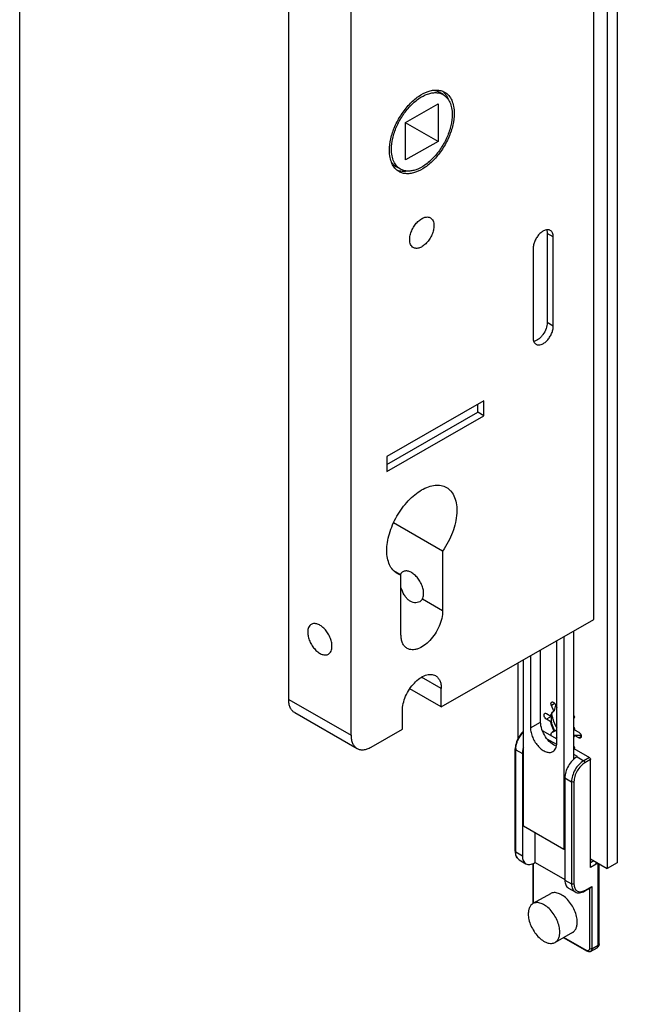
# Model space of a CAD drawing. Units: millimetres. Extents: x 295 to 715, y -21 to 573.
# Drawn here: x 295 to 401, y 151 to 323 of the extents above; entities that cross this region are included whole.
import ezdxf

# ---------------------------------------------------------------- set-up
doc = ezdxf.new("R2010")
doc.units = ezdxf.units.MM
doc.header["$LTSCALE"] = 19.36
doc.layers.get('0').update_dxf_attribs({"linetype": 'CONTINUOUS'})
for name, color, linetype in [('ARROTONDAMENTI', 7, 'CONTINUOUS'), ('FEATURE_CON_ASSI', 7, 'CONTINUOUS'), ('FEATURE_DI_TAGLIO', 7, 'CONTINUOUS'), ('PROTUSIONI', 7, 'CONTINUOUS'), ('SMUSSI', 7, 'CONTINUOUS')]:
    doc.layers.add(name, color=color, linetype=linetype)

msp = doc.modelspace()

# ---------------------------------------------------------------- linework, layer by layer
msp.add_lwpolyline([(294.738, 573.34), (714.738, 573.34), (714.738, -20.66), (294.738, -20.66)], close=True)
at = {"layer": 'ARROTONDAMENTI', "color": 7, "linetype": 'Continuous'}
for p, q in [((341.738, 204.604), (341.738, 380.722)), ((352.627, 198.358), (352.627, 374.476)), ((342.786, 202.295), (353.675, 196.049)), ((386.042, 199.194), (388.584, 197.736)), ((381.319, 178.09), (381.319, 195.948)), ((391.589, 196.012), (394.276, 194.471)), ((394.488, 175.263), (394.488, 194.104)), ((384.43, 168.928), (384.43, 175.928)), ((395.978, 161.901), (395.978, 175.827)), ((393.435, 171.116), (394.487, 171.719)), ((393.844, 160.622), (389.728, 162.982)), ((394.491, 160.588), (395.622, 161.237))]:
    msp.add_line(p, q, dxfattribs=at)
at = {"layer": 'ARROTONDAMENTI', "color": 9, "linetype": 'Continuous'}
for p, q in [((341.738, 204.604), (352.627, 198.358)), ((381.407, 195.826), (382.573, 195.157)), ((381.407, 177.969), (381.407, 195.826)), ((392.119, 194.572), (393.286, 193.903)), ((394.276, 194.471), (393.286, 193.903)), ((394.488, 194.104), (393.498, 193.536)), ((389.998, 190.898), (391.165, 190.229)), ((391.165, 190.229), (391.165, 172.372)), ((391.589, 190.229), (391.589, 172.372)), ((381.407, 177.969), (382.573, 177.299)), ((384.518, 168.986), (384.518, 175.966)), ((395.061, 176.407), (394.488, 176.078)), ((395.478, 175.831), (394.488, 175.263)), ((395.832, 161.699), (395.832, 175.624)), ((389.998, 173.041), (391.165, 172.372)), ((393.498, 171.255), (394.7, 171.944)), ((394.276, 171.599), (394.276, 161.05)), ((394.7, 171.944), (394.7, 161.05)), ((393.781, 160.76), (389.817, 163.034)), ((394.7, 161.05), (395.832, 161.699))]:
    msp.add_line(p, q, dxfattribs=at)
for centre, radius, start, end in [((384.406, 195.825), 2.999, 175.79241, 179.97611), ((392.365, 173.215), 2.264, 295.28095, 296.97603), ((392.295, 173.35), 2.416, 296.98839, 299.85636)]:
    msp.add_arc(centre, radius, start, end, dxfattribs=at)
at = {"layer": 'ARROTONDAMENTI', "color": 7, "linetype": 'Continuous'}
for centre, radius, start, end in [((384.019, 178.088), 2.7, 179.95936, 184.38279), ((395.024, 175.827), 0.954, 359.98544, 3.34131)]:
    msp.add_arc(centre, radius, start, end, dxfattribs=at)
for points, knots in [([(342.786, 202.295), (342.619, 202.39), (342.307, 202.652), (341.974, 203.193), (341.777, 203.862), (341.738, 204.348), (341.738, 204.604)], [0, 0, 0, 0, 0.2177443, 0.45093, 0.7101933, 1, 1, 1, 1]), ([(352.627, 198.358), (352.627, 198.102), (352.666, 197.616), (352.864, 196.948), (353.196, 196.406), (353.508, 196.144), (353.675, 196.049)], [0, 0, 0, 0, 0.2898067, 0.54907, 0.7822557, 1, 1, 1, 1]), ([(382.749, 199.042), (382.535, 198.841), (382.144, 198.385), (381.694, 197.61), (381.398, 196.787), (381.319, 196.219), (381.319, 195.948)], [0, 0, 0, 0, 0.2525222, 0.5129845, 0.7664089, 1, 1, 1, 1]), ([(353.675, 196.049), (353.84, 195.954), (354.217, 195.818), (354.844, 195.801), (355.511, 195.96), (355.945, 196.165), (356.163, 196.29)], [0, 0, 0, 0, 0.2182835, 0.451696, 0.7107525, 1, 1, 1, 1]), ([(394.276, 194.471), (394.339, 194.435), (394.439, 194.32), (394.488, 194.176), (394.488, 194.104)], [0, 0, 0, 0, 0.4993621, 1, 1, 1, 1]), ([(381.327, 177.882), (381.337, 177.744), (381.38, 177.477), (381.52, 177.108), (381.737, 176.798), (381.931, 176.643), (382.035, 176.583)], [0, 0, 0, 0, 0.2704759, 0.5237038, 0.764878, 1, 1, 1, 1]), ([(391.793, 170.986), (391.909, 170.92), (392.168, 170.824), (392.59, 170.809), (393.023, 170.909), (393.299, 171.038), (393.435, 171.116)], [0, 0, 0, 0, 0.2322529, 0.4718668, 0.7259827, 1, 1, 1, 1]), ([(394.487, 171.719), (394.509, 171.732), (394.594, 171.792), (394.661, 171.876), (394.7, 171.944)], [0, 0, 0, 0, 0.2445357, 1, 1, 1, 1]), ([(395.978, 161.901), (395.978, 161.874), (395.974, 161.767), (395.95, 161.66), (395.92, 161.585)], [0, 0, 0, 0, 0.252353, 1, 1, 1, 1]), ([(394.491, 160.588), (394.442, 160.56), (394.336, 160.52), (394.109, 160.506), (393.942, 160.565), (393.844, 160.622)], [0, 0, 0, 0, 0.2475812, 0.4954126, 1, 1, 1, 1]), ([(395.92, 161.585), (395.891, 161.513), (395.811, 161.377), (395.689, 161.275), (395.622, 161.237)], [0, 0, 0, 0, 0.4990229, 1, 1, 1, 1])]:
    msp.add_open_spline(points, degree=3, knots=knots, dxfattribs=at)
at = {"layer": 'ARROTONDAMENTI', "color": 9, "linetype": 'Continuous'}
for points, knots in [([(381.415, 196.045), (381.433, 196.294), (381.529, 196.807), (381.906, 197.803), (382.371, 198.492), (382.749, 198.882)], [0, 0, 0, 0, 0.234827, 0.4882351, 1, 1, 1, 1]), ([(381.319, 195.948), (381.319, 195.924), (381.339, 195.873), (381.382, 195.84), (381.407, 195.826)], [0, 0, 0, 0, 0.4484161, 1, 1, 1, 1]), ([(393.286, 193.903), (392.985, 193.73), (392.415, 193.252), (391.749, 192.344), (391.295, 191.312), (391.165, 190.578), (391.165, 190.229)], [0, 0, 0, 0, 0.2368157, 0.4993828, 0.762286, 1, 1, 1, 1]), ([(393.498, 193.536), (393.227, 193.38), (392.714, 192.95), (392.115, 192.132), (391.706, 191.204), (391.589, 190.543), (391.589, 190.229)], [0, 0, 0, 0, 0.2368155, 0.4993829, 0.7622862, 1, 1, 1, 1]), ([(393.498, 193.536), (393.498, 193.609), (393.449, 193.752), (393.349, 193.867), (393.286, 193.903)], [0, 0, 0, 0, 0.5006379, 1, 1, 1, 1]), ([(381.319, 178.09), (381.319, 178.067), (381.339, 178.015), (381.382, 177.983), (381.407, 177.969)], [0, 0, 0, 0, 0.4484161, 1, 1, 1, 1]), ([(382.035, 176.583), (381.935, 176.64), (381.748, 176.797), (381.548, 177.122), (381.43, 177.523), (381.407, 177.815), (381.407, 177.969)], [0, 0, 0, 0, 0.2177437, 0.4509302, 0.7101934, 1, 1, 1, 1]), ([(395.478, 175.831), (395.478, 175.903), (395.445, 176.055), (395.372, 176.191), (395.325, 176.256)], [0, 0, 0, 0, 0.4762432, 1, 1, 1, 1]), ([(395.832, 175.624), (395.832, 175.672), (395.82, 175.761), (395.736, 175.867), (395.602, 175.889), (395.519, 175.855), (395.478, 175.831)], [0, 0, 0, 0, 0.2759662, 0.5011544, 0.7255659, 1, 1, 1, 1]), ([(395.832, 175.624), (395.873, 175.648), (395.944, 175.702), (395.978, 175.788), (395.978, 175.827)], [0, 0, 0, 0, 0.5515437, 1, 1, 1, 1]), ([(391.165, 172.372), (391.165, 172.218), (391.188, 171.926), (391.307, 171.525), (391.506, 171.2), (391.693, 171.043), (391.793, 170.986)], [0, 0, 0, 0, 0.2898066, 0.5490698, 0.7822563, 1, 1, 1, 1]), ([(391.589, 172.372), (391.589, 172.241), (391.608, 171.993), (391.702, 171.65), (391.86, 171.366), (392.08, 171.153), (392.353, 171.024), (392.664, 170.984), (392.999, 171.032), (393.22, 171.115), (393.332, 171.168)], [0, 0, 0, 0, 0.1471845, 0.2798098, 0.3996127, 0.5109169, 0.6203079, 0.7349524, 0.8604768, 1, 1, 1, 1]), ([(393.498, 171.255), (393.498, 171.226), (393.491, 171.172), (393.456, 171.128), (393.435, 171.116)], [0, 0, 0, 0, 0.5508598, 1, 1, 1, 1]), ([(395.622, 161.237), (395.655, 161.256), (395.718, 161.308), (395.811, 161.46), (395.832, 161.602), (395.832, 161.699)], [0, 0, 0, 0, 0.2184152, 0.4522925, 1, 1, 1, 1]), ([(395.832, 161.699), (395.873, 161.722), (395.944, 161.776), (395.978, 161.863), (395.978, 161.901)], [0, 0, 0, 0, 0.5515437, 1, 1, 1, 1]), ([(393.844, 160.622), (393.823, 160.633), (393.788, 160.677), (393.781, 160.731), (393.781, 160.76)], [0, 0, 0, 0, 0.4491402, 1, 1, 1, 1]), ([(394.028, 160.695), (394.014, 160.694), (393.951, 160.693), (393.89, 160.709), (393.846, 160.728)], [0, 0, 0, 0, 0.2310743, 1, 1, 1, 1]), ([(394.276, 161.05), (394.276, 161.003), (394.267, 160.916), (394.219, 160.8), (394.135, 160.72), (394.064, 160.698), (394.028, 160.695)], [0, 0, 0, 0, 0.2938813, 0.5473483, 0.773924, 1, 1, 1, 1]), ([(394.7, 161.05), (394.7, 160.953), (394.68, 160.811), (394.586, 160.659), (394.524, 160.607), (394.491, 160.588)], [0, 0, 0, 0, 0.5477075, 0.7815848, 1, 1, 1, 1])]:
    msp.add_open_spline(points, degree=3, knots=knots, dxfattribs=at)
for points in [[(391.589, 190.229), (391.526, 190.193), (391.377, 190.164), (391.228, 190.193), (391.165, 190.229)], [(391.589, 172.372), (391.526, 172.335), (391.377, 172.307), (391.228, 172.335), (391.165, 172.372)], [(393.846, 160.728), (393.823, 160.737), (393.802, 160.748), (393.781, 160.76)], [(394.7, 161.05), (394.637, 161.013), (394.488, 160.985), (394.339, 161.013), (394.276, 161.05)]]:
    msp.add_open_spline(points, degree=3, dxfattribs=at)
at = {"layer": 'FEATURE_CON_ASSI', "color": 7, "linetype": 'Continuous'}
for p, q in [((368.733, 310.26), (368.026, 310.665)), ((361.27, 297.248), (360.563, 297.654)), ((387.456, 170.672), (384.416, 168.928)), ((391.337, 163.906), (388.297, 162.162))]:
    msp.add_line(p, q, dxfattribs=at)
at = {"layer": 'FEATURE_CON_ASSI', "color": 9, "linetype": 'Continuous'}
msp.add_line((368.643, 220.077), (365.093, 222.114), dxfattribs=at)
at = {"layer": 'FEATURE_CON_ASSI', "color": 7, "linetype": 'Continuous'}
for centre, radius, start, end in [((366.846, 308.653), 2.835, 43.64648, 51.49949), ((366.768, 308.577), 2.944, 41.61608, 43.66399), ((361.704, 299.687), 2.833, 248.79514, 256.72696), ((361.728, 299.787), 2.936, 256.7048, 257.79896), ((362.53, 225.791), 1.415, 152.38086, 154.28934)]:
    msp.add_arc(centre, radius, start, end, dxfattribs=at)
for points, knots in [([(359.345, 300.509), (359.345, 301.193), (359.535, 302.631), (360.246, 304.74), (361.342, 306.772), (362.736, 308.558), (364.313, 309.956), (365.742, 310.737), (366.86, 311.035), (367.631, 311.091), (368.349, 310.987), (368.784, 310.807), (368.982, 310.693)], [0, 0, 0, 0, 0.1288907, 0.2705211, 0.4175794, 0.5617591, 0.6952713, 0.8124624, 0.8644405, 0.912325, 0.9570375, 1, 1, 1, 1]), ([(359.698, 300.712), (359.698, 301.353), (359.877, 302.701), (360.543, 304.679), (361.571, 306.583), (362.877, 308.258), (364.356, 309.569), (365.696, 310.301), (366.744, 310.58), (367.466, 310.633), (368.14, 310.535), (368.548, 310.366), (368.733, 310.26)], [0, 0, 0, 0, 0.1288907, 0.2705211, 0.4175794, 0.5617591, 0.6952713, 0.8124624, 0.8644405, 0.912325, 0.9570375, 1, 1, 1, 1]), ([(368.026, 310.665), (367.852, 310.765), (367.471, 310.926), (367.064, 310.995), (366.856, 311.008)], [0, 0, 0, 0, 0.4911031, 1, 1, 1, 1]), ([(368.733, 310.26), (368.983, 310.116), (369.452, 309.724), (369.95, 308.912), (370.247, 307.909), (370.305, 307.18), (370.305, 306.796)], [0, 0, 0, 0, 0.2177443, 0.4509277, 0.7101952, 1, 1, 1, 1]), ([(368.969, 310.532), (369.037, 310.455), (369.304, 310.121), (369.503, 309.733), (369.618, 309.429)], [0, 0, 0, 0, 0.2394558, 1, 1, 1, 1]), ([(368.982, 310.693), (369.249, 310.54), (369.749, 310.123), (370.28, 309.255), (370.597, 308.186), (370.659, 307.408), (370.659, 306.999)], [0, 0, 0, 0, 0.2177443, 0.4509277, 0.7101952, 1, 1, 1, 1]), ([(370.659, 306.999), (370.659, 306.315), (370.468, 304.877), (369.757, 302.767), (368.661, 300.736), (367.268, 298.95), (365.69, 297.552), (364.261, 296.771), (363.143, 296.473), (362.373, 296.417), (361.655, 296.521), (361.219, 296.701), (361.021, 296.814)], [0, 0, 0, 0, 0.1288907, 0.2705211, 0.4175794, 0.5617591, 0.6952713, 0.8124624, 0.8644405, 0.912325, 0.9570375, 1, 1, 1, 1]), ([(370.305, 306.796), (370.305, 306.155), (370.127, 304.807), (369.46, 302.829), (368.433, 300.925), (367.126, 299.25), (365.647, 297.939), (364.308, 297.207), (363.259, 296.928), (362.537, 296.875), (361.864, 296.973), (361.456, 297.142), (361.27, 297.248)], [0, 0, 0, 0, 0.1288907, 0.2705211, 0.4175794, 0.5617591, 0.6952713, 0.8124624, 0.8644405, 0.912325, 0.9570375, 1, 1, 1, 1]), ([(361.021, 296.814), (360.755, 296.967), (360.255, 297.385), (359.723, 298.252), (359.407, 299.322), (359.345, 300.1), (359.345, 300.509)], [0, 0, 0, 0, 0.2177443, 0.4509277, 0.7101952, 1, 1, 1, 1]), ([(361.27, 297.248), (361.02, 297.392), (360.552, 297.783), (360.053, 298.596), (359.757, 299.599), (359.698, 300.328), (359.698, 300.712)], [0, 0, 0, 0, 0.2177443, 0.4509277, 0.7101952, 1, 1, 1, 1]), ([(359.677, 298.49), (359.793, 298.318), (360.058, 298.001), (360.389, 297.754), (360.563, 297.654)], [0, 0, 0, 0, 0.5088844, 1, 1, 1, 1]), ([(362.427, 296.903), (362.313, 296.883), (361.875, 296.828), (361.426, 296.849), (361.108, 296.917)], [0, 0, 0, 0, 0.2630377, 1, 1, 1, 1]), ([(362.88, 284.925), (362.88, 285.182), (362.952, 285.721), (363.218, 286.512), (363.629, 287.274), (364.152, 287.944), (364.744, 288.468), (365.361, 288.806), (365.885, 288.909), (366.257, 288.854), (366.42, 288.787), (366.494, 288.744)], [0, 0, 0, 0, 0.1289496, 0.2706389, 0.4177606, 0.5620028, 0.6955726, 0.812815, 0.9122872, 0.957019, 1, 1, 1, 1]), ([(367.123, 287.359), (367.123, 287.102), (367.052, 286.563), (366.785, 285.772), (366.374, 285.011), (365.852, 284.341), (365.259, 283.816), (364.642, 283.478), (364.118, 283.376), (363.747, 283.43), (363.583, 283.497), (363.509, 283.54)], [0, 0, 0, 0, 0.1289496, 0.2706389, 0.4177606, 0.5620028, 0.6955726, 0.812815, 0.9122872, 0.957019, 1, 1, 1, 1]), ([(366.494, 288.744), (366.594, 288.687), (366.782, 288.53), (366.981, 288.205), (367.1, 287.804), (367.123, 287.512), (367.123, 287.359)], [0, 0, 0, 0, 0.2177436, 0.4509301, 0.7101934, 1, 1, 1, 1]), ([(363.509, 283.54), (363.409, 283.597), (363.222, 283.754), (363.022, 284.079), (362.904, 284.48), (362.88, 284.772), (362.88, 284.925)], [0, 0, 0, 0, 0.2177436, 0.4509301, 0.7101934, 1, 1, 1, 1]), ([(365.32, 223.09), (365.32, 223.346), (365.249, 223.885), (364.982, 224.676), (364.571, 225.438), (364.049, 226.108), (363.456, 226.632), (362.839, 226.971), (362.315, 227.073), (361.943, 227.019), (361.78, 226.951), (361.706, 226.909)], [0, 0, 0, 0, 0.1289496, 0.2706389, 0.4177606, 0.5620028, 0.6955726, 0.812815, 0.9122872, 0.957019, 1, 1, 1, 1]), ([(361.706, 226.909), (361.616, 226.857), (361.448, 226.722), (361.327, 226.544), (361.276, 226.448)], [0, 0, 0, 0, 0.4859405, 1, 1, 1, 1]), ([(364.649, 221.68), (364.514, 221.602), (364.207, 221.491), (363.705, 221.475), (363.19, 221.617), (362.703, 221.918), (362.273, 222.354), (361.781, 223.081), (361.515, 223.704), (361.36, 224.131)], [0, 0, 0, 0, 0.0998747, 0.2053912, 0.3176308, 0.4382758, 0.568572, 0.7079883, 1, 1, 1, 1]), ([(365.093, 222.114), (365.041, 222.025), (364.91, 221.858), (364.741, 221.732), (364.649, 221.68)], [0, 0, 0, 0, 0.4940869, 1, 1, 1, 1]), ([(365.093, 222.114), (365.131, 222.18), (365.275, 222.485), (365.32, 222.83), (365.32, 223.09)], [0, 0, 0, 0, 0.2268769, 1, 1, 1, 1]), ([(345.69, 217.722), (345.59, 217.665), (345.403, 217.508), (345.203, 217.183), (345.085, 216.782), (345.061, 216.49), (345.061, 216.337)], [0, 0, 0, 0, 0.2177436, 0.4509301, 0.7101934, 1, 1, 1, 1]), ([(349.304, 213.903), (349.304, 214.16), (349.233, 214.699), (348.966, 215.49), (348.555, 216.252), (348.033, 216.921), (347.44, 217.446), (346.823, 217.784), (346.299, 217.886), (345.927, 217.832), (345.764, 217.765), (345.69, 217.722)], [0, 0, 0, 0, 0.1289496, 0.2706389, 0.4177606, 0.5620028, 0.6955726, 0.812815, 0.9122872, 0.957019, 1, 1, 1, 1]), ([(345.061, 216.337), (345.061, 216.08), (345.133, 215.541), (345.399, 214.75), (345.81, 213.988), (346.333, 213.318), (346.925, 212.794), (347.542, 212.456), (348.066, 212.353), (348.438, 212.408), (348.601, 212.475), (348.675, 212.518)], [0, 0, 0, 0, 0.1289496, 0.2706389, 0.4177606, 0.5620028, 0.6955726, 0.812815, 0.9122872, 0.957019, 1, 1, 1, 1]), ([(348.675, 212.518), (348.775, 212.575), (348.963, 212.732), (349.162, 213.057), (349.281, 213.458), (349.304, 213.75), (349.304, 213.903)], [0, 0, 0, 0, 0.2177436, 0.4509301, 0.7101934, 1, 1, 1, 1]), ([(392.155, 165.707), (392.155, 166.04), (392.062, 166.741), (391.715, 167.77), (391.181, 168.76), (390.502, 169.631), (389.733, 170.312), (389.036, 170.693), (388.491, 170.838), (388.115, 170.866), (387.765, 170.815), (387.553, 170.727), (387.456, 170.672)], [0, 0, 0, 0, 0.1288926, 0.2705216, 0.4175794, 0.5617592, 0.6952716, 0.8124625, 0.8644405, 0.912325, 0.9570375, 1, 1, 1, 1]), ([(384.416, 168.928), (384.286, 168.853), (384.042, 168.649), (383.783, 168.227), (383.629, 167.705), (383.599, 167.326), (383.599, 167.126)], [0, 0, 0, 0, 0.2177436, 0.4509301, 0.7101934, 1, 1, 1, 1]), ([(389.114, 163.963), (389.114, 164.296), (389.021, 164.997), (388.675, 166.026), (388.14, 167.016), (387.461, 167.887), (386.692, 168.568), (385.995, 168.949), (385.45, 169.094), (385.075, 169.122), (384.725, 169.071), (384.512, 168.983), (384.416, 168.928)], [0, 0, 0, 0, 0.1288937, 0.2705216, 0.4175795, 0.5617591, 0.695271, 0.8124626, 0.8644408, 0.9123252, 0.9570376, 1, 1, 1, 1]), ([(383.599, 167.126), (383.599, 166.793), (383.691, 166.092), (384.038, 165.064), (384.572, 164.073), (385.252, 163.203), (386.021, 162.521), (386.717, 162.14), (387.262, 161.995), (387.638, 161.968), (387.988, 162.019), (388.2, 162.106), (388.297, 162.162)], [0, 0, 0, 0, 0.1288937, 0.2705216, 0.4175795, 0.5617591, 0.695271, 0.8124626, 0.8644408, 0.9123252, 0.9570376, 1, 1, 1, 1]), ([(391.337, 163.906), (391.467, 163.98), (391.711, 164.184), (391.97, 164.607), (392.124, 165.128), (392.155, 165.507), (392.155, 165.707)], [0, 0, 0, 0, 0.2177441, 0.4509304, 0.7101928, 1, 1, 1, 1]), ([(388.297, 162.162), (388.427, 162.236), (388.67, 162.44), (388.93, 162.863), (389.084, 163.384), (389.114, 163.763), (389.114, 163.963)], [0, 0, 0, 0, 0.2177436, 0.4509301, 0.7101934, 1, 1, 1, 1])]:
    msp.add_open_spline(points, degree=3, knots=knots, dxfattribs=at)
at = {"layer": 'FEATURE_DI_TAGLIO', "color": 7, "linetype": 'Continuous'}
for p, q in [((397.387, 443.754), (397.387, 175.072)), ((395.054, 218.597), (395.054, 402.906)), ((362.173, 305.408), (367.83, 308.653)), ((367.83, 308.653), (367.83, 302.1)), ((362.173, 298.855), (362.173, 305.408)), ((367.83, 302.1), (362.173, 305.344)), ((367.83, 302.1), (362.173, 298.855)), ((375.856, 256.776), (358.885, 247.042)), ((375.856, 254.154), (375.856, 256.776)), ((358.885, 245.637), (374.795, 254.763)), ((374.795, 254.763), (374.795, 256.167)), ((375.856, 254.154), (374.795, 254.763)), ((358.885, 244.42), (375.856, 254.154)), ((358.885, 247.042), (358.885, 244.42)), ((368.643, 230.522), (360.055, 235.448)), ((368.643, 230.522), (368.643, 220.077)), ((361.36, 226.344), (360.129, 227.05)), ((361.36, 215.9), (361.36, 226.344)), ((368.396, 203.307), (395.054, 218.597)), ((391.589, 194.189), (391.589, 216.61)), ((385.755, 200.643), (385.755, 213.264)), ((381.831, 197.822), (381.831, 211.013)), ((368.396, 203.307), (362.893, 206.463)), ((368.396, 203.307), (368.396, 206.542)), ((388.066, 202.584), (387.642, 203.529)), ((388.337, 203.694), (388.584, 203.145)), ((361.608, 199.413), (361.608, 202.649)), ((386.781, 202.126), (387.531, 201.696)), ((387.531, 201.696), (387.601, 201.737)), ((388.066, 202.584), (388.137, 202.625)), ((387.531, 200.713), (386.781, 201.143)), ((387.531, 200.713), (387.601, 200.754)), ((356.163, 196.29), (361.608, 199.413)), ((387.642, 198.744), (388.069, 199.205)), ((388.069, 199.205), (388.14, 199.246)), ((388.584, 198.047), (388.395, 197.844)), ((391.687, 199.312), (392.437, 198.882)), ((391.687, 198.329), (391.758, 198.369)), ((392.437, 197.899), (391.687, 198.329)), ((388.571, 196.729), (386.895, 197.691)), ((382.573, 195.157), (382.573, 177.299)), ((392.225, 194.633), (391.589, 194.998)), ((392.119, 194.572), (392.225, 194.633)), ((389.998, 190.898), (389.998, 173.041)), ((384.801, 176.119), (384.801, 181.264)), ((384.695, 176.059), (384.801, 176.119)), ((384.801, 176.119), (389.998, 173.138)), ((394.488, 176.735), (397.387, 175.072)), ((399.155, 176.086), (397.387, 175.072))]:
    msp.add_line(p, q, dxfattribs=at)
at = {"layer": 'FEATURE_DI_TAGLIO', "color": 9, "linetype": 'Continuous'}
for p, q in [((368.396, 206.542), (364.97, 208.508)), ((388.241, 203.873), (387.642, 203.529)), ((387.59, 201.608), (386.781, 201.143)), ((383.988, 199.629), (385.755, 200.643)), ((388.446, 199.205), (387.642, 198.744)), ((392.861, 198.142), (392.437, 197.899))]:
    msp.add_line(p, q, dxfattribs=at)
at = {"layer": 'FEATURE_DI_TAGLIO', "color": 7, "linetype": 'Continuous'}
for centre, radius, start, end in [((683.854, 137.336), 302.838, 167.3546, 167.54994), ((389.434, 201.325), 1.939, 164.50404, 168.95156), ((493.113, 202.567), 105.527, 180.52075, 180.98441), ((389.505, 201.365), 1.94, 164.51942, 168.95127), ((388.725, 201.736), 1.066, 130.01032, 136.61359), ((388.626, 201.728), 1.023, 123.20568, 130.00709), ((390.949, 219.099), 20.051, 261.94723, 262.83002), ((394.63, 699.229), 500.868, 269.67152, 269.79363)]:
    msp.add_arc(centre, radius, start, end, dxfattribs=at)
for points, knots in [([(360.698, 226.623), (360.411, 226.787), (359.874, 227.235), (359.301, 228.164), (358.957, 229.31), (358.846, 230.628), (358.968, 232.073), (359.315, 233.594), (359.876, 235.133), (360.628, 236.635), (361.544, 238.042), (362.59, 239.303), (363.727, 240.371), (364.913, 241.205), (366.107, 241.775), (367.269, 242.057), (368.361, 242.031), (369.019, 241.794), (369.305, 241.629)], [0, 0, 0, 0, 0.0454705, 0.0941289, 0.1481843, 0.2085688, 0.2751291, 0.3469247, 0.4224822, 0.4999998, 0.5775174, 0.6530751, 0.7248705, 0.791431, 0.8518154, 0.9058709, 0.9545291, 1, 1, 1, 1]), ([(369.305, 241.629), (369.462, 241.54), (369.762, 241.328), (370.294, 240.783), (370.801, 239.876), (371.112, 238.565), (371.144, 237.065), (370.9, 235.438), (370.391, 233.754), (369.641, 232.087), (368.998, 231.03), (368.643, 230.522)], [0, 0, 0, 0, 0.0442713, 0.0895332, 0.1860975, 0.2948266, 0.417244, 0.5522937, 0.6971545, 0.8478931, 1, 1, 1, 1]), ([(361.36, 226.344), (361.302, 226.361), (361.073, 226.433), (360.853, 226.533), (360.698, 226.623)], [0, 0, 0, 0, 0.2522709, 1, 1, 1, 1]), ([(368.643, 220.077), (368.643, 219.637), (368.521, 218.712), (368.063, 217.354), (367.358, 216.046), (366.46, 214.896), (365.445, 213.996), (364.525, 213.493), (363.805, 213.302), (363.309, 213.265), (362.847, 213.333), (362.567, 213.448), (362.439, 213.521)], [0, 0, 0, 0, 0.1288916, 0.2705213, 0.4175793, 0.5617588, 0.6952709, 0.8124622, 0.8644403, 0.9123249, 0.9570375, 1, 1, 1, 1]), ([(362.439, 213.521), (362.268, 213.62), (361.946, 213.889), (361.604, 214.447), (361.4, 215.135), (361.36, 215.636), (361.36, 215.9)], [0, 0, 0, 0, 0.2177443, 0.45093, 0.7101933, 1, 1, 1, 1]), ([(361.608, 202.649), (361.608, 203.059), (361.722, 203.922), (362.148, 205.188), (362.806, 206.406), (363.642, 207.478), (364.589, 208.317), (365.446, 208.786), (366.117, 208.964), (366.579, 208.998), (367.01, 208.935), (367.271, 208.827), (367.39, 208.759)], [0, 0, 0, 0, 0.1288916, 0.2705213, 0.4175793, 0.5617588, 0.6952709, 0.8124622, 0.8644403, 0.9123249, 0.9570375, 1, 1, 1, 1]), ([(367.39, 208.759), (367.55, 208.667), (367.85, 208.417), (368.169, 207.896), (368.359, 207.255), (368.396, 206.788), (368.396, 206.542)], [0, 0, 0, 0, 0.2177443, 0.45093, 0.7101933, 1, 1, 1, 1]), ([(387.642, 203.529), (387.615, 203.59), (387.574, 203.711), (387.558, 203.888), (387.591, 204.039), (387.655, 204.112), (387.691, 204.132)], [0, 0, 0, 0, 0.3081755, 0.5815451, 0.8088266, 1, 1, 1, 1]), ([(387.691, 204.132), (387.736, 204.158), (387.827, 204.168), (387.94, 204.132), (388.069, 204.06), (388.214, 203.917), (388.302, 203.773), (388.337, 203.694)], [0, 0, 0, 0, 0.1836283, 0.2929544, 0.416135, 0.6968762, 1, 1, 1, 1]), ([(386.781, 201.143), (386.688, 201.197), (386.524, 201.359), (386.396, 201.61), (386.353, 201.823), (386.357, 201.965), (386.397, 202.082), (386.452, 202.138), (386.482, 202.155)], [0, 0, 0, 0, 0.2693855, 0.5607087, 0.694919, 0.8127319, 0.9126327, 1, 1, 1, 1]), ([(386.482, 202.155), (386.522, 202.178), (386.632, 202.195), (386.731, 202.155), (386.781, 202.126)], [0, 0, 0, 0, 0.4499985, 1, 1, 1, 1]), ([(387.565, 201.843), (387.602, 201.976), (387.702, 202.224), (387.873, 202.431), (387.969, 202.512)], [0, 0, 0, 0, 0.5248429, 1, 1, 1, 1]), ([(387.59, 201.608), (387.59, 201.617), (387.589, 201.657), (387.588, 201.697), (387.588, 201.728)], [0, 0, 0, 0, 0.2310202, 1, 1, 1, 1]), ([(387.95, 202.468), (387.914, 202.43), (387.773, 202.257), (387.681, 202.047), (387.636, 201.883)], [0, 0, 0, 0, 0.2353858, 1, 1, 1, 1]), ([(391.589, 201.813), (391.627, 201.72), (391.673, 201.547), (391.636, 201.359), (391.59, 201.298)], [0, 0, 0, 0, 0.5658998, 1, 1, 1, 1]), ([(388.528, 196.448), (388.155, 196.571), (387.417, 197.046), (386.55, 198.069), (385.937, 199.305), (385.755, 200.212), (385.755, 200.643)], [0, 0, 0, 0, 0.2229273, 0.4847337, 0.7550921, 1, 1, 1, 1]), ([(388.069, 199.205), (388.002, 199.326), (387.761, 199.804), (387.593, 200.322), (387.531, 200.713)], [0, 0, 0, 0, 0.2593356, 1, 1, 1, 1]), ([(387.601, 200.754), (387.621, 200.628), (387.733, 200.104), (387.942, 199.602), (388.14, 199.246)], [0, 0, 0, 0, 0.2385847, 1, 1, 1, 1]), ([(391.59, 199.755), (391.6, 199.718), (391.639, 199.572), (391.67, 199.423), (391.687, 199.312)], [0, 0, 0, 0, 0.2550324, 1, 1, 1, 1]), ([(387.597, 198.301), (387.585, 198.345), (387.553, 198.49), (387.571, 198.666), (387.642, 198.744)], [0, 0, 0, 0, 0.3017939, 1, 1, 1, 1]), ([(388.583, 199.116), (388.558, 199.139), (388.517, 199.175), (388.467, 199.202), (388.446, 199.205)], [0, 0, 0, 0, 0.6196369, 1, 1, 1, 1]), ([(391.687, 198.329), (391.682, 198.3), (391.657, 198.187), (391.622, 198.076), (391.59, 197.997)], [0, 0, 0, 0, 0.2589108, 1, 1, 1, 1]), ([(392.437, 198.882), (392.53, 198.828), (392.694, 198.666), (392.822, 198.415), (392.865, 198.202), (392.861, 198.06), (392.821, 197.943), (392.766, 197.887), (392.736, 197.87)], [0, 0, 0, 0, 0.2693855, 0.5607087, 0.694919, 0.8127319, 0.9126327, 1, 1, 1, 1]), ([(392.736, 197.87), (392.696, 197.847), (392.586, 197.83), (392.487, 197.87), (392.437, 197.899)], [0, 0, 0, 0, 0.4499985, 1, 1, 1, 1]), ([(382.748, 196.235), (382.72, 196.143), (382.624, 195.791), (382.573, 195.425), (382.573, 195.157)], [0, 0, 0, 0, 0.2641456, 1, 1, 1, 1]), ([(391.59, 196.447), (391.623, 196.368), (391.666, 196.216), (391.656, 196.054), (391.631, 195.988)], [0, 0, 0, 0, 0.5496185, 1, 1, 1, 1]), ([(392.119, 194.572), (391.818, 194.4), (391.248, 193.921), (390.583, 193.013), (390.128, 191.981), (389.998, 191.247), (389.998, 190.898)], [0, 0, 0, 0, 0.2368157, 0.4993828, 0.762286, 1, 1, 1, 1]), ([(382.573, 177.299), (382.573, 177.146), (382.597, 176.854), (382.715, 176.453), (382.915, 176.128), (383.102, 175.971), (383.202, 175.914)], [0, 0, 0, 0, 0.2898066, 0.5490698, 0.7822563, 1, 1, 1, 1]), ([(383.202, 175.914), (383.301, 175.857), (383.527, 175.775), (383.903, 175.765), (384.303, 175.86), (384.564, 175.984), (384.695, 176.059)], [0, 0, 0, 0, 0.2182828, 0.4516959, 0.7107531, 1, 1, 1, 1]), ([(389.998, 173.041), (389.998, 172.887), (390.021, 172.595), (390.14, 172.194), (390.339, 171.869), (390.527, 171.713), (390.627, 171.655)], [0, 0, 0, 0, 0.2898066, 0.5490698, 0.7822563, 1, 1, 1, 1])]:
    msp.add_open_spline(points, degree=3, knots=knots, dxfattribs=at)
at = {"layer": 'PROTUSIONI', "color": 7, "linetype": 'Continuous'}
for p, q in [((399.155, 444.768), (399.155, 176.086)), ((386.919, 286.004), (386.919, 270.441)), ((387.979, 269.832), (387.979, 285.396)), ((384.444, 283.368), (384.444, 267.804)), ((389.821, 215.596), (389.821, 178.385)), ((388.584, 196.993), (388.584, 214.886)), ((383.988, 212.25), (383.988, 199.629)), ((382.75, 182.441), (382.75, 211.54)), ((389.821, 178.385), (382.75, 182.441)), ((389.998, 178.486), (389.821, 178.385)), ((382.035, 176.583), (383.202, 175.914)), ((390.627, 171.655), (391.793, 170.986))]:
    msp.add_line(p, q, dxfattribs=at)
at = {"layer": 'PROTUSIONI', "color": 9, "linetype": 'Continuous'}
for p, q in [((387.979, 285.396), (386.919, 286.004)), ((387.979, 269.832), (386.919, 270.441))]:
    msp.add_line(p, q, dxfattribs=at)
at = {"layer": 'PROTUSIONI', "color": 7, "linetype": 'Continuous'}
for points, knots in [([(387.455, 286.551), (387.394, 286.586), (387.258, 286.642), (386.948, 286.687), (386.511, 286.602), (385.997, 286.32), (385.503, 285.883), (385.068, 285.325), (384.725, 284.69), (384.503, 284.031), (384.444, 283.582), (384.444, 283.368)], [0, 0, 0, 0, 0.0429811, 0.0877132, 0.1871857, 0.3044271, 0.4379976, 0.5822394, 0.7293613, 0.8710489, 1, 1, 1, 1]), ([(386.809, 286.652), (386.828, 286.604), (386.896, 286.395), (386.919, 286.173), (386.919, 286.004)], [0, 0, 0, 0, 0.2320726, 1, 1, 1, 1]), ([(387.979, 285.396), (387.979, 285.524), (387.96, 285.767), (387.861, 286.101), (387.695, 286.372), (387.539, 286.503), (387.455, 286.551)], [0, 0, 0, 0, 0.2898039, 0.5490708, 0.7822567, 1, 1, 1, 1]), ([(386.919, 270.441), (386.919, 270.082), (386.756, 269.329), (386.308, 268.483), (385.814, 267.888), (385.307, 267.438), (384.855, 267.204), (384.553, 267.157)], [0, 0, 0, 0, 0.2503998, 0.5259408, 0.6608692, 0.7871751, 1, 1, 1, 1]), ([(384.968, 266.65), (385.03, 266.614), (385.166, 266.558), (385.475, 266.513), (385.912, 266.598), (386.426, 266.88), (386.92, 267.317), (387.355, 267.875), (387.698, 268.51), (387.92, 269.169), (387.979, 269.618), (387.979, 269.832)], [0, 0, 0, 0, 0.0429811, 0.0877132, 0.1871857, 0.3044271, 0.4379976, 0.5822394, 0.7293613, 0.8710489, 1, 1, 1, 1]), ([(384.444, 267.804), (384.444, 267.676), (384.463, 267.433), (384.562, 267.099), (384.728, 266.828), (384.884, 266.697), (384.968, 266.65)], [0, 0, 0, 0, 0.2898039, 0.5490708, 0.7822567, 1, 1, 1, 1]), ([(383.988, 199.629), (383.988, 199.351), (384.065, 198.767), (384.354, 197.91), (384.799, 197.085), (385.365, 196.359), (386.007, 195.791), (386.675, 195.425), (387.243, 195.314), (387.645, 195.373), (387.822, 195.446), (387.903, 195.492)], [0, 0, 0, 0, 0.1289511, 0.2706387, 0.4177606, 0.5620024, 0.6955729, 0.8128143, 0.9122868, 0.9570189, 1, 1, 1, 1]), ([(387.903, 195.492), (388.011, 195.554), (388.214, 195.724), (388.43, 196.076), (388.559, 196.51), (388.584, 196.827), (388.584, 196.993)], [0, 0, 0, 0, 0.2177433, 0.4509292, 0.7101961, 1, 1, 1, 1])]:
    msp.add_open_spline(points, degree=3, knots=knots, dxfattribs=at)
at = {"layer": 'SMUSSI', "color": 7, "linetype": 'Continuous'}
for centre, radius, start, end in [((394.82, 203.454), 7.278, 191.27885, 193.40355), ((395.016, 203.499), 7.48, 193.39453, 193.58295)]:
    msp.add_arc(centre, radius, start, end, dxfattribs=at)
msp.add_open_spline([(387.745, 201.743), (387.789, 201.563), (387.995, 200.828), (388.303, 200.123), (388.582, 199.616)], degree=3, knots=[0, 0, 0, 0, 0.2426054, 1, 1, 1, 1], dxfattribs=at)

doc.saveas('drawing.dxf')
